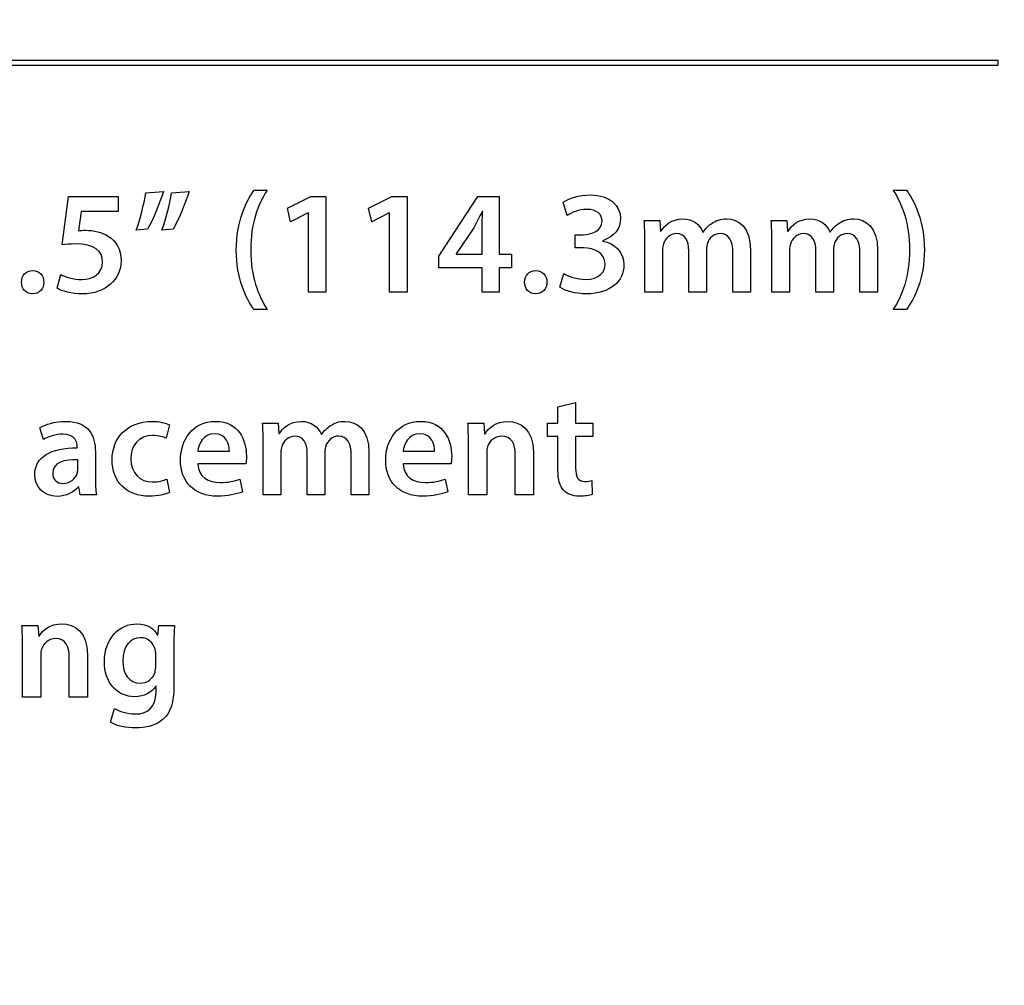
# Model space of a CAD drawing. Units: millimetres. Extents: x 3 to 883, y 3 to 593.
# Drawn here: x 130 to 204, y 368 to 440 of the extents above; entities that cross this region are included whole.
import ezdxf

# ---------------------------------------------------------------- set-up
doc = ezdxf.new("R2010")
doc.units = ezdxf.units.MM
doc.header["$LTSCALE"] = 0.2
doc.header["$MEASUREMENT"] = 0

msp = doc.modelspace()

# ---------------------------------------------------------------- linework, layer by layer
at = {"lineweight": -3}
for points, knots in [([(2.873, 592.875), (2.873, 592.875), (882.873, 592.875), (882.873, 592.875), (882.873, 592.875), (882.873, 592.875), (882.873, 2.875), (882.873, 2.875), (882.873, 2.875), (882.873, 2.875), (2.873, 2.875), (2.873, 2.875), (2.873, 2.875), (2.873, 2.875), (2.873, 592.875), (2.873, 592.875)], [0, 0, 0, 0, 0.25, 0.25, 0.25, 0.25, 0.5, 0.5, 0.5, 0.5, 0.75, 0.75, 0.75, 0.75, 1, 1, 1, 1]), ([(22.874, 437.249), (22.874, 437.249), (203.827, 437.249), (203.827, 437.249), (203.827, 437.249), (203.827, 437.249), (203.827, 436.896), (203.827, 436.896), (203.827, 436.896), (203.827, 436.896), (22.874, 436.896), (22.874, 436.896), (22.874, 436.896), (22.874, 436.896), (22.874, 437.249), (22.874, 437.249)], [0, 0, 0, 0, 0.25, 0.25, 0.25, 0.25, 0.5, 0.5, 0.5, 0.5, 0.75, 0.75, 0.75, 0.75, 1, 1, 1, 1]), ([(139.946, 427.342), (139.802, 426.448), (139.515, 425.345), (139.228, 424.539), (139.228, 424.539), (139.228, 424.539), (140.067, 424.617), (140.067, 424.617), (140.067, 424.617), (140.475, 425.301), (140.95, 426.437), (141.259, 427.442), (141.259, 427.442), (141.259, 427.442), (139.946, 427.342), (139.946, 427.342)], [0, 0, 0, 0, 0.25, 0.25, 0.25, 0.25, 0.5, 0.5, 0.5, 0.5, 0.75, 0.75, 0.75, 0.75, 1, 1, 1, 1]), ([(141.866, 427.342), (141.733, 426.448), (141.435, 425.345), (141.148, 424.539), (141.148, 424.539), (141.148, 424.539), (141.987, 424.617), (141.987, 424.617), (141.987, 424.617), (142.396, 425.301), (142.881, 426.437), (143.179, 427.442), (143.179, 427.442), (143.179, 427.442), (141.866, 427.342), (141.866, 427.342)], [0, 0, 0, 0, 0.25, 0.25, 0.25, 0.25, 0.5, 0.5, 0.5, 0.5, 0.75, 0.75, 0.75, 0.75, 1, 1, 1, 1]), ([(148.055, 427.53), (147.426, 426.636), (146.731, 425.19), (146.72, 423.039), (146.72, 423.039), (146.72, 420.898), (147.426, 419.463), (148.055, 418.58), (148.055, 418.58), (148.055, 418.58), (149.048, 418.58), (149.048, 418.58), (149.048, 418.58), (148.353, 419.64), (147.801, 421.085), (147.801, 423.039), (147.801, 423.039), (147.801, 425.025), (148.342, 426.481), (149.048, 427.53), (149.048, 427.53), (149.048, 427.53), (148.055, 427.53), (148.055, 427.53)], [0, 0, 0, 0, 0.166667, 0.166667, 0.166667, 0.166667, 0.333333, 0.333333, 0.333333, 0.333333, 0.5, 0.5, 0.5, 0.5, 0.666667, 0.666667, 0.666667, 0.666667, 0.833333, 0.833333, 0.833333, 0.833333, 1, 1, 1, 1]), ([(196.942, 418.58), (197.583, 419.474), (198.278, 420.898), (198.289, 423.05), (198.289, 423.05), (198.289, 425.212), (197.583, 426.647), (196.942, 427.53), (196.942, 427.53), (196.942, 427.53), (195.96, 427.53), (195.96, 427.53), (195.96, 427.53), (196.656, 426.47), (197.196, 425.025), (197.196, 423.061), (197.196, 423.061), (197.196, 421.096), (196.656, 419.629), (195.96, 418.58), (195.96, 418.58), (195.96, 418.58), (196.942, 418.58), (196.942, 418.58)], [0, 0, 0, 0, 0.166667, 0.166667, 0.166667, 0.166667, 0.333333, 0.333333, 0.333333, 0.333333, 0.5, 0.5, 0.5, 0.5, 0.666667, 0.666667, 0.666667, 0.666667, 0.833333, 0.833333, 0.833333, 0.833333, 1, 1, 1, 1]), ([(137.861, 427.055), (137.861, 427.055), (134.154, 427.055), (134.154, 427.055), (134.154, 427.055), (134.154, 427.055), (133.679, 423.436), (133.679, 423.436), (133.679, 423.436), (133.966, 423.48), (134.264, 423.502), (134.661, 423.502), (134.661, 423.502), (136.096, 423.502), (136.703, 422.961), (136.703, 422.145), (136.703, 422.145), (136.703, 421.284), (135.941, 420.832), (135.147, 420.832), (135.147, 420.832), (134.495, 420.832), (133.878, 421.041), (133.569, 421.207), (133.569, 421.207), (133.569, 421.207), (133.293, 420.18), (133.293, 420.18), (133.293, 420.18), (133.668, 419.971), (134.363, 419.761), (135.191, 419.761), (135.191, 419.761), (136.957, 419.761), (138.093, 420.876), (138.093, 422.244), (138.093, 422.244), (138.093, 423.116), (137.696, 423.723), (137.155, 424.065), (137.155, 424.065), (136.67, 424.385), (136.041, 424.528), (135.412, 424.528), (135.412, 424.528), (135.202, 424.528), (135.058, 424.517), (134.893, 424.495), (134.893, 424.495), (134.893, 424.495), (135.103, 425.93), (135.103, 425.93), (135.103, 425.93), (135.103, 425.93), (137.861, 425.93), (137.861, 425.93), (137.861, 425.93), (137.861, 425.93), (137.861, 427.055), (137.861, 427.055)], [0, 0, 0, 0, 0.066667, 0.066667, 0.066667, 0.066667, 0.133333, 0.133333, 0.133333, 0.133333, 0.2, 0.2, 0.2, 0.2, 0.266667, 0.266667, 0.266667, 0.266667, 0.333333, 0.333333, 0.333333, 0.333333, 0.4, 0.4, 0.4, 0.4, 0.466667, 0.466667, 0.466667, 0.466667, 0.533333, 0.533333, 0.533333, 0.533333, 0.6, 0.6, 0.6, 0.6, 0.666667, 0.666667, 0.666667, 0.666667, 0.733333, 0.733333, 0.733333, 0.733333, 0.8, 0.8, 0.8, 0.8, 0.866667, 0.866667, 0.866667, 0.866667, 0.933333, 0.933333, 0.933333, 0.933333, 1, 1, 1, 1]), ([(152.127, 419.882), (152.127, 419.882), (153.44, 419.882), (153.44, 419.882), (153.44, 419.882), (153.44, 419.882), (153.44, 427.055), (153.44, 427.055), (153.44, 427.055), (153.44, 427.055), (152.303, 427.055), (152.303, 427.055), (152.303, 427.055), (152.303, 427.055), (150.56, 426.195), (150.56, 426.195), (150.56, 426.195), (150.56, 426.195), (150.791, 425.168), (150.791, 425.168), (150.791, 425.168), (150.791, 425.168), (152.104, 425.831), (152.104, 425.831), (152.104, 425.831), (152.104, 425.831), (152.127, 425.831), (152.127, 425.831), (152.127, 425.831), (152.127, 425.831), (152.127, 419.882), (152.127, 419.882)], [0, 0, 0, 0, 0.125, 0.125, 0.125, 0.125, 0.25, 0.25, 0.25, 0.25, 0.375, 0.375, 0.375, 0.375, 0.5, 0.5, 0.5, 0.5, 0.625, 0.625, 0.625, 0.625, 0.75, 0.75, 0.75, 0.75, 0.875, 0.875, 0.875, 0.875, 1, 1, 1, 1]), ([(158.206, 419.882), (158.206, 419.882), (159.519, 419.882), (159.519, 419.882), (159.519, 419.882), (159.519, 419.882), (159.519, 427.055), (159.519, 427.055), (159.519, 427.055), (159.519, 427.055), (158.382, 427.055), (158.382, 427.055), (158.382, 427.055), (158.382, 427.055), (156.639, 426.195), (156.639, 426.195), (156.639, 426.195), (156.639, 426.195), (156.87, 425.168), (156.87, 425.168), (156.87, 425.168), (156.87, 425.168), (158.183, 425.831), (158.183, 425.831), (158.183, 425.831), (158.183, 425.831), (158.206, 425.831), (158.206, 425.831), (158.206, 425.831), (158.206, 425.831), (158.206, 419.882), (158.206, 419.882)], [0, 0, 0, 0, 0.125, 0.125, 0.125, 0.125, 0.25, 0.25, 0.25, 0.25, 0.375, 0.375, 0.375, 0.375, 0.5, 0.5, 0.5, 0.5, 0.625, 0.625, 0.625, 0.625, 0.75, 0.75, 0.75, 0.75, 0.875, 0.875, 0.875, 0.875, 1, 1, 1, 1]), ([(166.426, 419.882), (166.426, 419.882), (166.426, 421.703), (166.426, 421.703), (166.426, 421.703), (166.426, 421.703), (167.353, 421.703), (167.353, 421.703), (167.353, 421.703), (167.353, 421.703), (167.353, 422.73), (167.353, 422.73), (167.353, 422.73), (167.353, 422.73), (166.426, 422.73), (166.426, 422.73), (166.426, 422.73), (166.426, 422.73), (166.426, 427.055), (166.426, 427.055), (166.426, 427.055), (166.426, 427.055), (164.825, 427.055), (164.825, 427.055), (164.825, 427.055), (164.825, 427.055), (161.901, 422.586), (161.901, 422.586), (161.901, 422.586), (161.901, 422.586), (161.901, 421.703), (161.901, 421.703), (161.901, 421.703), (161.901, 421.703), (165.145, 421.703), (165.145, 421.703), (165.145, 421.703), (165.145, 421.703), (165.145, 419.882), (165.145, 419.882), (165.145, 419.882), (165.145, 419.882), (166.426, 419.882), (166.426, 419.882)], [0, 0, 0, 0, 0.090909, 0.090909, 0.090909, 0.090909, 0.181818, 0.181818, 0.181818, 0.181818, 0.272727, 0.272727, 0.272727, 0.272727, 0.363636, 0.363636, 0.363636, 0.363636, 0.454545, 0.454545, 0.454545, 0.454545, 0.545455, 0.545455, 0.545455, 0.545455, 0.636364, 0.636364, 0.636364, 0.636364, 0.727273, 0.727273, 0.727273, 0.727273, 0.818182, 0.818182, 0.818182, 0.818182, 0.909091, 0.909091, 0.909091, 0.909091, 1, 1, 1, 1]), ([(170.971, 420.258), (171.357, 420.004), (172.107, 419.761), (172.979, 419.761), (172.979, 419.761), (174.756, 419.761), (175.771, 420.721), (175.771, 421.935), (175.771, 421.935), (175.771, 422.906), (175.065, 423.568), (174.192, 423.723), (174.192, 423.723), (174.192, 423.723), (174.192, 423.745), (174.192, 423.745), (174.192, 423.745), (175.075, 424.054), (175.517, 424.672), (175.517, 425.422), (175.517, 425.422), (175.517, 426.36), (174.756, 427.177), (173.277, 427.177), (173.277, 427.177), (172.416, 427.177), (171.622, 426.912), (171.213, 426.625), (171.213, 426.625), (171.213, 426.625), (171.522, 425.643), (171.522, 425.643), (171.522, 425.643), (171.82, 425.841), (172.405, 426.095), (172.99, 426.095), (172.99, 426.095), (173.773, 426.095), (174.137, 425.687), (174.137, 425.202), (174.137, 425.202), (174.137, 424.484), (173.343, 424.197), (172.714, 424.197), (172.714, 424.197), (172.714, 424.197), (172.107, 424.197), (172.107, 424.197), (172.107, 424.197), (172.107, 424.197), (172.107, 423.204), (172.107, 423.204), (172.107, 423.204), (172.107, 423.204), (172.736, 423.204), (172.736, 423.204), (172.736, 423.204), (173.564, 423.204), (174.358, 422.84), (174.358, 421.99), (174.358, 421.99), (174.369, 421.428), (173.95, 420.843), (172.913, 420.843), (172.913, 420.843), (172.228, 420.843), (171.555, 421.118), (171.279, 421.284), (171.279, 421.284), (171.279, 421.284), (170.971, 420.258), (170.971, 420.258)], [0, 0, 0, 0, 0.055556, 0.055556, 0.055556, 0.055556, 0.111111, 0.111111, 0.111111, 0.111111, 0.166667, 0.166667, 0.166667, 0.166667, 0.222222, 0.222222, 0.222222, 0.222222, 0.277778, 0.277778, 0.277778, 0.277778, 0.333333, 0.333333, 0.333333, 0.333333, 0.388889, 0.388889, 0.388889, 0.388889, 0.444444, 0.444444, 0.444444, 0.444444, 0.5, 0.5, 0.5, 0.5, 0.555556, 0.555556, 0.555556, 0.555556, 0.611111, 0.611111, 0.611111, 0.611111, 0.666667, 0.666667, 0.666667, 0.666667, 0.722222, 0.722222, 0.722222, 0.722222, 0.777778, 0.777778, 0.777778, 0.777778, 0.833333, 0.833333, 0.833333, 0.833333, 0.888889, 0.888889, 0.888889, 0.888889, 0.944444, 0.944444, 0.944444, 0.944444, 1, 1, 1, 1]), ([(163.192, 422.73), (163.192, 422.73), (163.203, 422.752), (163.203, 422.752), (163.203, 422.752), (163.203, 422.752), (164.516, 424.716), (164.516, 424.716), (164.516, 424.716), (164.737, 425.113), (164.925, 425.477), (165.145, 425.93), (165.145, 425.93), (165.145, 425.93), (165.19, 425.93), (165.19, 425.93), (165.19, 425.93), (165.157, 425.511), (165.145, 425.091), (165.145, 424.683), (165.145, 424.683), (165.145, 424.683), (165.145, 422.73), (165.145, 422.73), (165.145, 422.73), (165.145, 422.73), (163.192, 422.73), (163.192, 422.73)], [0, 0, 0, 0, 0.142857, 0.142857, 0.142857, 0.142857, 0.285714, 0.285714, 0.285714, 0.285714, 0.428571, 0.428571, 0.428571, 0.428571, 0.571429, 0.571429, 0.571429, 0.571429, 0.714286, 0.714286, 0.714286, 0.714286, 0.857143, 0.857143, 0.857143, 0.857143, 1, 1, 1, 1]), ([(177.337, 419.882), (177.337, 419.882), (178.661, 419.882), (178.661, 419.882), (178.661, 419.882), (178.661, 419.882), (178.661, 423.061), (178.661, 423.061), (178.661, 423.061), (178.661, 423.215), (178.683, 423.37), (178.738, 423.502), (178.738, 423.502), (178.859, 423.877), (179.202, 424.274), (179.709, 424.274), (179.709, 424.274), (180.338, 424.274), (180.636, 423.745), (180.636, 422.994), (180.636, 422.994), (180.636, 422.994), (180.636, 419.882), (180.636, 419.882), (180.636, 419.882), (180.636, 419.882), (181.96, 419.882), (181.96, 419.882), (181.96, 419.882), (181.96, 419.882), (181.96, 423.105), (181.96, 423.105), (181.96, 423.105), (181.96, 423.259), (181.993, 423.425), (182.026, 423.557), (182.026, 423.557), (182.17, 423.944), (182.512, 424.274), (182.975, 424.274), (182.975, 424.274), (183.627, 424.274), (183.936, 423.745), (183.936, 422.851), (183.936, 422.851), (183.936, 422.851), (183.936, 419.882), (183.936, 419.882), (183.936, 419.882), (183.936, 419.882), (185.26, 419.882), (185.26, 419.882), (185.26, 419.882), (185.26, 419.882), (185.26, 423.05), (185.26, 423.05), (185.26, 423.05), (185.26, 424.771), (184.355, 425.378), (183.461, 425.378), (183.461, 425.378), (183.02, 425.378), (182.677, 425.268), (182.379, 425.058), (182.379, 425.058), (182.126, 424.903), (181.905, 424.683), (181.718, 424.385), (181.718, 424.385), (181.718, 424.385), (181.695, 424.385), (181.695, 424.385), (181.695, 424.385), (181.464, 424.981), (180.912, 425.378), (180.206, 425.378), (180.206, 425.378), (179.301, 425.378), (178.815, 424.881), (178.55, 424.462), (178.55, 424.462), (178.55, 424.462), (178.517, 424.462), (178.517, 424.462), (178.517, 424.462), (178.517, 424.462), (178.462, 425.257), (178.462, 425.257), (178.462, 425.257), (178.462, 425.257), (177.292, 425.257), (177.292, 425.257), (177.292, 425.257), (177.326, 424.793), (177.337, 424.274), (177.337, 423.656), (177.337, 423.656), (177.337, 423.656), (177.337, 419.882), (177.337, 419.882)], [0, 0, 0, 0, 0.04, 0.04, 0.04, 0.04, 0.08, 0.08, 0.08, 0.08, 0.12, 0.12, 0.12, 0.12, 0.16, 0.16, 0.16, 0.16, 0.2, 0.2, 0.2, 0.2, 0.24, 0.24, 0.24, 0.24, 0.28, 0.28, 0.28, 0.28, 0.32, 0.32, 0.32, 0.32, 0.36, 0.36, 0.36, 0.36, 0.4, 0.4, 0.4, 0.4, 0.44, 0.44, 0.44, 0.44, 0.48, 0.48, 0.48, 0.48, 0.52, 0.52, 0.52, 0.52, 0.56, 0.56, 0.56, 0.56, 0.6, 0.6, 0.6, 0.6, 0.64, 0.64, 0.64, 0.64, 0.68, 0.68, 0.68, 0.68, 0.72, 0.72, 0.72, 0.72, 0.76, 0.76, 0.76, 0.76, 0.8, 0.8, 0.8, 0.8, 0.84, 0.84, 0.84, 0.84, 0.88, 0.88, 0.88, 0.88, 0.92, 0.92, 0.92, 0.92, 0.96, 0.96, 0.96, 0.96, 1, 1, 1, 1]), ([(186.858, 419.882), (186.858, 419.882), (188.182, 419.882), (188.182, 419.882), (188.182, 419.882), (188.182, 419.882), (188.182, 423.061), (188.182, 423.061), (188.182, 423.061), (188.182, 423.215), (188.205, 423.37), (188.259, 423.502), (188.259, 423.502), (188.381, 423.877), (188.723, 424.274), (189.231, 424.274), (189.231, 424.274), (189.86, 424.274), (190.158, 423.745), (190.158, 422.994), (190.158, 422.994), (190.158, 422.994), (190.158, 419.882), (190.158, 419.882), (190.158, 419.882), (190.158, 419.882), (191.482, 419.882), (191.482, 419.882), (191.482, 419.882), (191.482, 419.882), (191.482, 423.105), (191.482, 423.105), (191.482, 423.105), (191.482, 423.259), (191.515, 423.425), (191.548, 423.557), (191.548, 423.557), (191.691, 423.944), (192.034, 424.274), (192.497, 424.274), (192.497, 424.274), (193.148, 424.274), (193.457, 423.745), (193.457, 422.851), (193.457, 422.851), (193.457, 422.851), (193.457, 419.882), (193.457, 419.882), (193.457, 419.882), (193.457, 419.882), (194.781, 419.882), (194.781, 419.882), (194.781, 419.882), (194.781, 419.882), (194.781, 423.05), (194.781, 423.05), (194.781, 423.05), (194.781, 424.771), (193.876, 425.378), (192.982, 425.378), (192.982, 425.378), (192.541, 425.378), (192.199, 425.268), (191.901, 425.058), (191.901, 425.058), (191.647, 424.903), (191.427, 424.683), (191.239, 424.385), (191.239, 424.385), (191.239, 424.385), (191.217, 424.385), (191.217, 424.385), (191.217, 424.385), (190.985, 424.981), (190.433, 425.378), (189.727, 425.378), (189.727, 425.378), (188.822, 425.378), (188.337, 424.881), (188.072, 424.462), (188.072, 424.462), (188.072, 424.462), (188.039, 424.462), (188.039, 424.462), (188.039, 424.462), (188.039, 424.462), (187.984, 425.257), (187.984, 425.257), (187.984, 425.257), (187.984, 425.257), (186.814, 425.257), (186.814, 425.257), (186.814, 425.257), (186.847, 424.793), (186.858, 424.274), (186.858, 423.656), (186.858, 423.656), (186.858, 423.656), (186.858, 419.882), (186.858, 419.882)], [0, 0, 0, 0, 0.04, 0.04, 0.04, 0.04, 0.08, 0.08, 0.08, 0.08, 0.12, 0.12, 0.12, 0.12, 0.16, 0.16, 0.16, 0.16, 0.2, 0.2, 0.2, 0.2, 0.24, 0.24, 0.24, 0.24, 0.28, 0.28, 0.28, 0.28, 0.32, 0.32, 0.32, 0.32, 0.36, 0.36, 0.36, 0.36, 0.4, 0.4, 0.4, 0.4, 0.44, 0.44, 0.44, 0.44, 0.48, 0.48, 0.48, 0.48, 0.52, 0.52, 0.52, 0.52, 0.56, 0.56, 0.56, 0.56, 0.6, 0.6, 0.6, 0.6, 0.64, 0.64, 0.64, 0.64, 0.68, 0.68, 0.68, 0.68, 0.72, 0.72, 0.72, 0.72, 0.76, 0.76, 0.76, 0.76, 0.8, 0.8, 0.8, 0.8, 0.84, 0.84, 0.84, 0.84, 0.88, 0.88, 0.88, 0.88, 0.92, 0.92, 0.92, 0.92, 0.96, 0.96, 0.96, 0.96, 1, 1, 1, 1]), ([(131.462, 419.761), (131.969, 419.761), (132.3, 420.136), (132.3, 420.633), (132.3, 420.633), (132.3, 421.152), (131.958, 421.505), (131.462, 421.505), (131.462, 421.505), (130.976, 421.505), (130.623, 421.14), (130.623, 420.633), (130.623, 420.633), (130.623, 420.136), (130.965, 419.761), (131.462, 419.761)], [0, 0, 0, 0, 0.25, 0.25, 0.25, 0.25, 0.5, 0.5, 0.5, 0.5, 0.75, 0.75, 0.75, 0.75, 1, 1, 1, 1]), ([(169.161, 419.761), (169.669, 419.761), (170, 420.136), (170, 420.633), (170, 420.633), (170, 421.152), (169.658, 421.505), (169.161, 421.505), (169.161, 421.505), (168.676, 421.505), (168.323, 421.14), (168.323, 420.633), (168.323, 420.633), (168.323, 420.136), (168.665, 419.761), (169.161, 419.761)], [0, 0, 0, 0, 0.25, 0.25, 0.25, 0.25, 0.5, 0.5, 0.5, 0.5, 0.75, 0.75, 0.75, 0.75, 1, 1, 1, 1]), ([(170.828, 411.3), (170.828, 411.3), (170.828, 410.086), (170.828, 410.086), (170.828, 410.086), (170.828, 410.086), (170.055, 410.086), (170.055, 410.086), (170.055, 410.086), (170.055, 410.086), (170.055, 409.071), (170.055, 409.071), (170.055, 409.071), (170.055, 409.071), (170.828, 409.071), (170.828, 409.071), (170.828, 409.071), (170.828, 409.071), (170.828, 406.544), (170.828, 406.544), (170.828, 406.544), (170.828, 405.838), (170.96, 405.352), (171.247, 405.043), (171.247, 405.043), (171.501, 404.767), (171.92, 404.602), (172.417, 404.602), (172.417, 404.602), (172.847, 404.602), (173.201, 404.657), (173.399, 404.734), (173.399, 404.734), (173.399, 404.734), (173.377, 405.771), (173.377, 405.771), (173.377, 405.771), (173.256, 405.738), (173.079, 405.705), (172.847, 405.705), (172.847, 405.705), (172.329, 405.705), (172.152, 406.047), (172.152, 406.698), (172.152, 406.698), (172.152, 406.698), (172.152, 409.071), (172.152, 409.071), (172.152, 409.071), (172.152, 409.071), (173.443, 409.071), (173.443, 409.071), (173.443, 409.071), (173.443, 409.071), (173.443, 410.086), (173.443, 410.086), (173.443, 410.086), (173.443, 410.086), (172.152, 410.086), (172.152, 410.086), (172.152, 410.086), (172.152, 410.086), (172.152, 411.62), (172.152, 411.62), (172.152, 411.62), (172.152, 411.62), (170.828, 411.3), (170.828, 411.3)], [0, 0, 0, 0, 0.058824, 0.058824, 0.058824, 0.058824, 0.117647, 0.117647, 0.117647, 0.117647, 0.176471, 0.176471, 0.176471, 0.176471, 0.235294, 0.235294, 0.235294, 0.235294, 0.294118, 0.294118, 0.294118, 0.294118, 0.352941, 0.352941, 0.352941, 0.352941, 0.411765, 0.411765, 0.411765, 0.411765, 0.470588, 0.470588, 0.470588, 0.470588, 0.529412, 0.529412, 0.529412, 0.529412, 0.588235, 0.588235, 0.588235, 0.588235, 0.647059, 0.647059, 0.647059, 0.647059, 0.705882, 0.705882, 0.705882, 0.705882, 0.764706, 0.764706, 0.764706, 0.764706, 0.823529, 0.823529, 0.823529, 0.823529, 0.882353, 0.882353, 0.882353, 0.882353, 0.941176, 0.941176, 0.941176, 0.941176, 1, 1, 1, 1]), ([(136.24, 404.712), (136.184, 405.043), (136.162, 405.517), (136.162, 406.003), (136.162, 406.003), (136.162, 406.003), (136.162, 407.945), (136.162, 407.945), (136.162, 407.945), (136.162, 409.115), (135.666, 410.208), (133.944, 410.208), (133.944, 410.208), (133.095, 410.208), (132.399, 409.976), (132.002, 409.733), (132.002, 409.733), (132.002, 409.733), (132.267, 408.85), (132.267, 408.85), (132.267, 408.85), (132.631, 409.082), (133.183, 409.247), (133.713, 409.247), (133.713, 409.247), (134.662, 409.247), (134.805, 408.662), (134.805, 408.31), (134.805, 408.31), (134.805, 408.31), (134.805, 408.221), (134.805, 408.221), (134.805, 408.221), (132.819, 408.232), (131.616, 407.548), (131.616, 406.191), (131.616, 406.191), (131.616, 405.374), (132.223, 404.591), (133.304, 404.591), (133.304, 404.591), (133.999, 404.591), (134.562, 404.888), (134.893, 405.308), (134.893, 405.308), (134.893, 405.308), (134.926, 405.308), (134.926, 405.308), (134.926, 405.308), (134.926, 405.308), (135.015, 404.712), (135.015, 404.712), (135.015, 404.712), (135.015, 404.712), (136.24, 404.712), (136.24, 404.712)], [0, 0, 0, 0, 0.071429, 0.071429, 0.071429, 0.071429, 0.142857, 0.142857, 0.142857, 0.142857, 0.214286, 0.214286, 0.214286, 0.214286, 0.285714, 0.285714, 0.285714, 0.285714, 0.357143, 0.357143, 0.357143, 0.357143, 0.428571, 0.428571, 0.428571, 0.428571, 0.5, 0.5, 0.5, 0.5, 0.571429, 0.571429, 0.571429, 0.571429, 0.642857, 0.642857, 0.642857, 0.642857, 0.714286, 0.714286, 0.714286, 0.714286, 0.785714, 0.785714, 0.785714, 0.785714, 0.857143, 0.857143, 0.857143, 0.857143, 0.928571, 0.928571, 0.928571, 0.928571, 1, 1, 1, 1]), ([(141.524, 405.882), (141.259, 405.771), (140.928, 405.672), (140.454, 405.672), (140.454, 405.672), (139.527, 405.672), (138.81, 406.301), (138.81, 407.404), (138.81, 407.404), (138.799, 408.387), (139.417, 409.148), (140.454, 409.148), (140.454, 409.148), (140.939, 409.148), (141.259, 409.038), (141.48, 408.938), (141.48, 408.938), (141.48, 408.938), (141.723, 409.954), (141.723, 409.954), (141.723, 409.954), (141.414, 410.097), (140.906, 410.208), (140.41, 410.208), (140.41, 410.208), (138.523, 410.208), (137.419, 408.95), (137.419, 407.338), (137.419, 407.338), (137.419, 405.672), (138.512, 404.602), (140.189, 404.602), (140.189, 404.602), (140.862, 404.602), (141.425, 404.745), (141.712, 404.877), (141.712, 404.877), (141.712, 404.877), (141.524, 405.882), (141.524, 405.882)], [0, 0, 0, 0, 0.1, 0.1, 0.1, 0.1, 0.2, 0.2, 0.2, 0.2, 0.3, 0.3, 0.3, 0.3, 0.4, 0.4, 0.4, 0.4, 0.5, 0.5, 0.5, 0.5, 0.6, 0.6, 0.6, 0.6, 0.7, 0.7, 0.7, 0.7, 0.8, 0.8, 0.8, 0.8, 0.9, 0.9, 0.9, 0.9, 1, 1, 1, 1]), ([(147.438, 407.018), (147.461, 407.14), (147.482, 407.338), (147.482, 407.592), (147.482, 407.592), (147.482, 408.773), (146.909, 410.208), (145.165, 410.208), (145.165, 410.208), (143.443, 410.208), (142.539, 408.806), (142.539, 407.316), (142.539, 407.316), (142.539, 405.672), (143.565, 404.602), (145.308, 404.602), (145.308, 404.602), (146.081, 404.602), (146.721, 404.745), (147.185, 404.933), (147.185, 404.933), (147.185, 404.933), (146.986, 405.871), (146.986, 405.871), (146.986, 405.871), (146.577, 405.716), (146.125, 405.628), (145.496, 405.628), (145.496, 405.628), (144.635, 405.628), (143.874, 406.047), (143.841, 407.018), (143.841, 407.018), (143.841, 407.018), (147.438, 407.018), (147.438, 407.018)], [0, 0, 0, 0, 0.111111, 0.111111, 0.111111, 0.111111, 0.222222, 0.222222, 0.222222, 0.222222, 0.333333, 0.333333, 0.333333, 0.333333, 0.444444, 0.444444, 0.444444, 0.444444, 0.555556, 0.555556, 0.555556, 0.555556, 0.666667, 0.666667, 0.666667, 0.666667, 0.777778, 0.777778, 0.777778, 0.777778, 0.888889, 0.888889, 0.888889, 0.888889, 1, 1, 1, 1]), ([(148.739, 404.712), (148.739, 404.712), (150.064, 404.712), (150.064, 404.712), (150.064, 404.712), (150.064, 404.712), (150.064, 407.89), (150.064, 407.89), (150.064, 407.89), (150.064, 408.045), (150.086, 408.199), (150.141, 408.332), (150.141, 408.332), (150.262, 408.707), (150.604, 409.104), (151.112, 409.104), (151.112, 409.104), (151.741, 409.104), (152.039, 408.574), (152.039, 407.824), (152.039, 407.824), (152.039, 407.824), (152.039, 404.712), (152.039, 404.712), (152.039, 404.712), (152.039, 404.712), (153.363, 404.712), (153.363, 404.712), (153.363, 404.712), (153.363, 404.712), (153.363, 407.934), (153.363, 407.934), (153.363, 407.934), (153.363, 408.089), (153.396, 408.254), (153.43, 408.387), (153.43, 408.387), (153.573, 408.773), (153.915, 409.104), (154.379, 409.104), (154.379, 409.104), (155.029, 409.104), (155.338, 408.574), (155.338, 407.68), (155.338, 407.68), (155.338, 407.68), (155.338, 404.712), (155.338, 404.712), (155.338, 404.712), (155.338, 404.712), (156.663, 404.712), (156.663, 404.712), (156.663, 404.712), (156.663, 404.712), (156.663, 407.879), (156.663, 407.879), (156.663, 407.879), (156.663, 409.6), (155.758, 410.208), (154.864, 410.208), (154.864, 410.208), (154.423, 410.208), (154.08, 410.097), (153.783, 409.888), (153.783, 409.888), (153.529, 409.733), (153.308, 409.512), (153.12, 409.214), (153.12, 409.214), (153.12, 409.214), (153.098, 409.214), (153.098, 409.214), (153.098, 409.214), (152.866, 409.81), (152.315, 410.208), (151.608, 410.208), (151.608, 410.208), (150.704, 410.208), (150.218, 409.711), (149.953, 409.291), (149.953, 409.291), (149.953, 409.291), (149.92, 409.291), (149.92, 409.291), (149.92, 409.291), (149.92, 409.291), (149.865, 410.086), (149.865, 410.086), (149.865, 410.086), (149.865, 410.086), (148.695, 410.086), (148.695, 410.086), (148.695, 410.086), (148.728, 409.623), (148.739, 409.104), (148.739, 408.486), (148.739, 408.486), (148.739, 408.486), (148.739, 404.712), (148.739, 404.712)], [0, 0, 0, 0, 0.04, 0.04, 0.04, 0.04, 0.08, 0.08, 0.08, 0.08, 0.12, 0.12, 0.12, 0.12, 0.16, 0.16, 0.16, 0.16, 0.2, 0.2, 0.2, 0.2, 0.24, 0.24, 0.24, 0.24, 0.28, 0.28, 0.28, 0.28, 0.32, 0.32, 0.32, 0.32, 0.36, 0.36, 0.36, 0.36, 0.4, 0.4, 0.4, 0.4, 0.44, 0.44, 0.44, 0.44, 0.48, 0.48, 0.48, 0.48, 0.52, 0.52, 0.52, 0.52, 0.56, 0.56, 0.56, 0.56, 0.6, 0.6, 0.6, 0.6, 0.64, 0.64, 0.64, 0.64, 0.68, 0.68, 0.68, 0.68, 0.72, 0.72, 0.72, 0.72, 0.76, 0.76, 0.76, 0.76, 0.8, 0.8, 0.8, 0.8, 0.84, 0.84, 0.84, 0.84, 0.88, 0.88, 0.88, 0.88, 0.92, 0.92, 0.92, 0.92, 0.96, 0.96, 0.96, 0.96, 1, 1, 1, 1]), ([(162.819, 407.018), (162.84, 407.14), (162.863, 407.338), (162.863, 407.592), (162.863, 407.592), (162.863, 408.773), (162.289, 410.208), (160.545, 410.208), (160.545, 410.208), (158.824, 410.208), (157.919, 408.806), (157.919, 407.316), (157.919, 407.316), (157.919, 405.672), (158.945, 404.602), (160.689, 404.602), (160.689, 404.602), (161.461, 404.602), (162.101, 404.745), (162.565, 404.933), (162.565, 404.933), (162.565, 404.933), (162.366, 405.871), (162.366, 405.871), (162.366, 405.871), (161.958, 405.716), (161.505, 405.628), (160.876, 405.628), (160.876, 405.628), (160.016, 405.628), (159.254, 406.047), (159.221, 407.018), (159.221, 407.018), (159.221, 407.018), (162.819, 407.018), (162.819, 407.018)], [0, 0, 0, 0, 0.111111, 0.111111, 0.111111, 0.111111, 0.222222, 0.222222, 0.222222, 0.222222, 0.333333, 0.333333, 0.333333, 0.333333, 0.444444, 0.444444, 0.444444, 0.444444, 0.555556, 0.555556, 0.555556, 0.555556, 0.666667, 0.666667, 0.666667, 0.666667, 0.777778, 0.777778, 0.777778, 0.777778, 0.888889, 0.888889, 0.888889, 0.888889, 1, 1, 1, 1]), ([(164.12, 404.712), (164.12, 404.712), (165.488, 404.712), (165.488, 404.712), (165.488, 404.712), (165.488, 404.712), (165.488, 407.868), (165.488, 407.868), (165.488, 407.868), (165.488, 408.023), (165.499, 408.188), (165.543, 408.31), (165.543, 408.31), (165.687, 408.718), (166.062, 409.104), (166.603, 409.104), (166.603, 409.104), (167.342, 409.104), (167.629, 408.519), (167.629, 407.747), (167.629, 407.747), (167.629, 407.747), (167.629, 404.712), (167.629, 404.712), (167.629, 404.712), (167.629, 404.712), (168.986, 404.712), (168.986, 404.712), (168.986, 404.712), (168.986, 404.712), (168.986, 407.901), (168.986, 407.901), (168.986, 407.901), (168.986, 409.6), (168.015, 410.208), (167.077, 410.208), (167.077, 410.208), (166.183, 410.208), (165.599, 409.7), (165.367, 409.281), (165.367, 409.281), (165.367, 409.281), (165.334, 409.281), (165.334, 409.281), (165.334, 409.281), (165.334, 409.281), (165.267, 410.086), (165.267, 410.086), (165.267, 410.086), (165.267, 410.086), (164.076, 410.086), (164.076, 410.086), (164.076, 410.086), (164.109, 409.623), (164.12, 409.104), (164.12, 408.486), (164.12, 408.486), (164.12, 408.486), (164.12, 404.712), (164.12, 404.712)], [0, 0, 0, 0, 0.066667, 0.066667, 0.066667, 0.066667, 0.133333, 0.133333, 0.133333, 0.133333, 0.2, 0.2, 0.2, 0.2, 0.266667, 0.266667, 0.266667, 0.266667, 0.333333, 0.333333, 0.333333, 0.333333, 0.4, 0.4, 0.4, 0.4, 0.466667, 0.466667, 0.466667, 0.466667, 0.533333, 0.533333, 0.533333, 0.533333, 0.6, 0.6, 0.6, 0.6, 0.666667, 0.666667, 0.666667, 0.666667, 0.733333, 0.733333, 0.733333, 0.733333, 0.8, 0.8, 0.8, 0.8, 0.866667, 0.866667, 0.866667, 0.866667, 0.933333, 0.933333, 0.933333, 0.933333, 1, 1, 1, 1]), ([(143.841, 407.967), (143.896, 408.519), (144.249, 409.281), (145.088, 409.281), (145.088, 409.281), (145.993, 409.281), (146.213, 408.464), (146.202, 407.967), (146.202, 407.967), (146.202, 407.967), (143.841, 407.967), (143.841, 407.967)], [0, 0, 0, 0, 0.333333, 0.333333, 0.333333, 0.333333, 0.666667, 0.666667, 0.666667, 0.666667, 1, 1, 1, 1]), ([(159.221, 407.967), (159.276, 408.519), (159.63, 409.281), (160.468, 409.281), (160.468, 409.281), (161.373, 409.281), (161.594, 408.464), (161.583, 407.967), (161.583, 407.967), (161.583, 407.967), (159.221, 407.967), (159.221, 407.967)], [0, 0, 0, 0, 0.333333, 0.333333, 0.333333, 0.333333, 0.666667, 0.666667, 0.666667, 0.666667, 1, 1, 1, 1]), ([(134.838, 406.599), (134.838, 406.511), (134.827, 406.4), (134.794, 406.301), (134.794, 406.301), (134.673, 405.915), (134.275, 405.562), (133.735, 405.562), (133.735, 405.562), (133.304, 405.562), (132.962, 405.805), (132.962, 406.334), (132.962, 406.334), (132.962, 407.151), (133.878, 407.36), (134.838, 407.338), (134.838, 407.338), (134.838, 407.338), (134.838, 406.599), (134.838, 406.599)], [0, 0, 0, 0, 0.2, 0.2, 0.2, 0.2, 0.4, 0.4, 0.4, 0.4, 0.6, 0.6, 0.6, 0.6, 0.8, 0.8, 0.8, 0.8, 1, 1, 1, 1]), ([(130.7, 389.541), (130.7, 389.541), (132.069, 389.541), (132.069, 389.541), (132.069, 389.541), (132.069, 389.541), (132.069, 392.698), (132.069, 392.698), (132.069, 392.698), (132.069, 392.852), (132.08, 393.018), (132.124, 393.139), (132.124, 393.139), (132.267, 393.547), (132.643, 393.934), (133.183, 393.934), (133.183, 393.934), (133.923, 393.934), (134.209, 393.349), (134.209, 392.576), (134.209, 392.576), (134.209, 392.576), (134.209, 389.541), (134.209, 389.541), (134.209, 389.541), (134.209, 389.541), (135.567, 389.541), (135.567, 389.541), (135.567, 389.541), (135.567, 389.541), (135.567, 392.731), (135.567, 392.731), (135.567, 392.731), (135.567, 394.43), (134.596, 395.037), (133.658, 395.037), (133.658, 395.037), (132.764, 395.037), (132.179, 394.529), (131.947, 394.11), (131.947, 394.11), (131.947, 394.11), (131.914, 394.11), (131.914, 394.11), (131.914, 394.11), (131.914, 394.11), (131.848, 394.916), (131.848, 394.916), (131.848, 394.916), (131.848, 394.916), (130.656, 394.916), (130.656, 394.916), (130.656, 394.916), (130.69, 394.452), (130.7, 393.934), (130.7, 393.315), (130.7, 393.315), (130.7, 393.315), (130.7, 389.541), (130.7, 389.541)], [0, 0, 0, 0, 0.066667, 0.066667, 0.066667, 0.066667, 0.133333, 0.133333, 0.133333, 0.133333, 0.2, 0.2, 0.2, 0.2, 0.266667, 0.266667, 0.266667, 0.266667, 0.333333, 0.333333, 0.333333, 0.333333, 0.4, 0.4, 0.4, 0.4, 0.466667, 0.466667, 0.466667, 0.466667, 0.533333, 0.533333, 0.533333, 0.533333, 0.6, 0.6, 0.6, 0.6, 0.666667, 0.666667, 0.666667, 0.666667, 0.733333, 0.733333, 0.733333, 0.733333, 0.8, 0.8, 0.8, 0.8, 0.866667, 0.866667, 0.866667, 0.866667, 0.933333, 0.933333, 0.933333, 0.933333, 1, 1, 1, 1]), ([(140.907, 394.916), (140.907, 394.916), (140.852, 394.198), (140.852, 394.198), (140.852, 394.198), (140.852, 394.198), (140.83, 394.198), (140.83, 394.198), (140.83, 394.198), (140.576, 394.64), (140.09, 395.037), (139.274, 395.037), (139.274, 395.037), (137.982, 395.037), (136.835, 393.967), (136.835, 392.201), (136.835, 392.201), (136.835, 390.678), (137.784, 389.575), (139.119, 389.575), (139.119, 389.575), (139.825, 389.575), (140.377, 389.895), (140.686, 390.369), (140.686, 390.369), (140.686, 390.369), (140.708, 390.369), (140.708, 390.369), (140.708, 390.369), (140.708, 390.369), (140.708, 389.906), (140.708, 389.906), (140.708, 389.906), (140.708, 388.747), (140.046, 388.283), (139.163, 388.283), (139.163, 388.283), (138.512, 388.283), (137.938, 388.493), (137.596, 388.692), (137.596, 388.692), (137.596, 388.692), (137.298, 387.666), (137.298, 387.666), (137.298, 387.666), (137.762, 387.379), (138.49, 387.235), (139.174, 387.235), (139.174, 387.235), (139.914, 387.235), (140.686, 387.39), (141.249, 387.886), (141.249, 387.886), (141.812, 388.394), (142.043, 389.2), (142.043, 390.325), (142.043, 390.325), (142.043, 390.325), (142.043, 393.371), (142.043, 393.371), (142.043, 393.371), (142.043, 394.11), (142.066, 394.552), (142.088, 394.916), (142.088, 394.916), (142.088, 394.916), (140.907, 394.916), (140.907, 394.916)], [0, 0, 0, 0, 0.058824, 0.058824, 0.058824, 0.058824, 0.117647, 0.117647, 0.117647, 0.117647, 0.176471, 0.176471, 0.176471, 0.176471, 0.235294, 0.235294, 0.235294, 0.235294, 0.294118, 0.294118, 0.294118, 0.294118, 0.352941, 0.352941, 0.352941, 0.352941, 0.411765, 0.411765, 0.411765, 0.411765, 0.470588, 0.470588, 0.470588, 0.470588, 0.529412, 0.529412, 0.529412, 0.529412, 0.588235, 0.588235, 0.588235, 0.588235, 0.647059, 0.647059, 0.647059, 0.647059, 0.705882, 0.705882, 0.705882, 0.705882, 0.764706, 0.764706, 0.764706, 0.764706, 0.823529, 0.823529, 0.823529, 0.823529, 0.882353, 0.882353, 0.882353, 0.882353, 0.941176, 0.941176, 0.941176, 0.941176, 1, 1, 1, 1]), ([(140.686, 391.892), (140.686, 391.737), (140.664, 391.55), (140.631, 391.407), (140.631, 391.407), (140.477, 390.921), (140.035, 390.59), (139.528, 390.59), (139.528, 390.59), (138.678, 390.59), (138.214, 391.329), (138.214, 392.245), (138.214, 392.245), (138.214, 393.338), (138.777, 394), (139.539, 394), (139.539, 394), (140.112, 394), (140.499, 393.624), (140.642, 393.128), (140.642, 393.128), (140.675, 393.018), (140.686, 392.885), (140.686, 392.764), (140.686, 392.764), (140.686, 392.764), (140.686, 391.892), (140.686, 391.892)], [0, 0, 0, 0, 0.142857, 0.142857, 0.142857, 0.142857, 0.285714, 0.285714, 0.285714, 0.285714, 0.428571, 0.428571, 0.428571, 0.428571, 0.571429, 0.571429, 0.571429, 0.571429, 0.714286, 0.714286, 0.714286, 0.714286, 0.857143, 0.857143, 0.857143, 0.857143, 1, 1, 1, 1])]:
    msp.add_open_spline(points, degree=3, knots=knots, dxfattribs=at)

doc.saveas('drawing.dxf')
